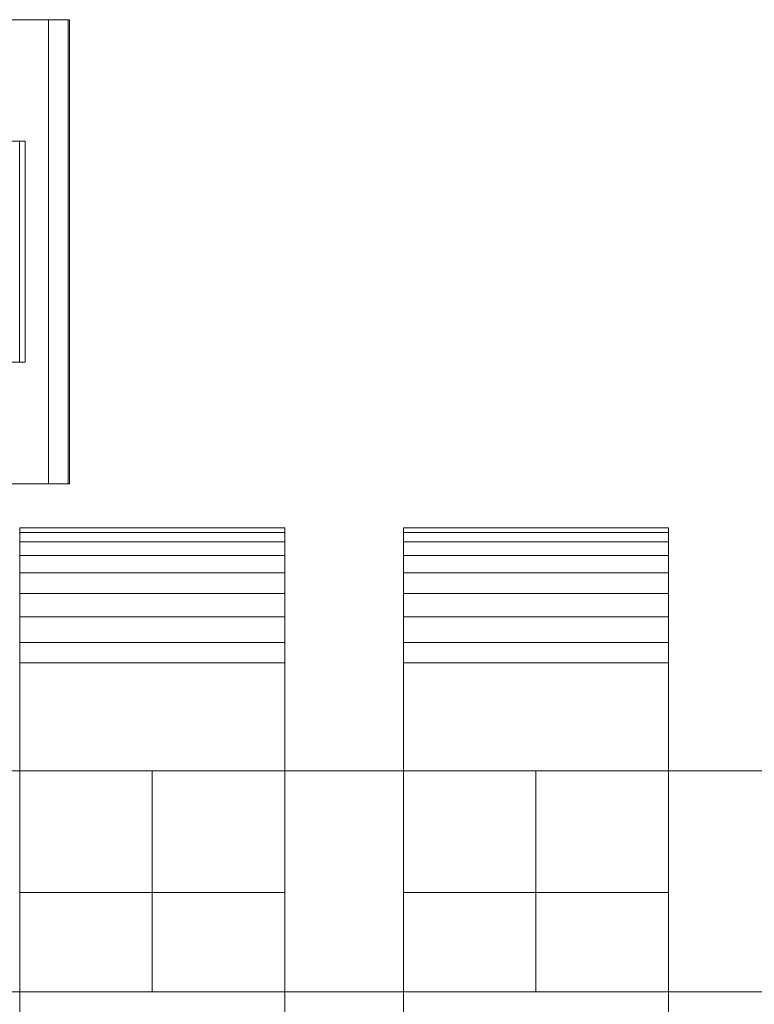
# Model space of a CAD drawing. Units: millimetres. Extents: x 0 to 1007, y -130 to 130.
# Drawn here: x 788 to 854, y 20 to 109 of the extents above; entities that cross this region are included whole.
import ezdxf

# ---------------------------------------------------------------- set-up
doc = ezdxf.new("R2010")
doc.units = ezdxf.units.MM
doc.header["$LTSCALE"] = 5.08
doc.layers.add('ﾚｲｵｽ4型007', color=7, linetype='Continuous')

# ---------------------------------------------------------------- blocks, each defined once
blk = doc.blocks.new('U___4型007_dxf')
at = {"color": 250, "linetype": 'Continuous', "lineweight": 15}
for points in [[(711.294, 109, 80.224), (786.943, 109, 59.455), (790.345, 109, 51.966)], [(711.294, 109, 80.224), (790.345, 109, 51.966), (792.142, 109, 42.946)], [(711.294, 109, 80.224), (792.142, 109, 42.946), (792.25, 109, 37.194)], [(711.294, 109, 80.224), (792.25, 109, 37.194), (764.25, 109, 23.5)], [(764.25, 67, 23.5), (764.25, 109, 23.5), (792.25, 109, 37.194), (792.25, 67, 37.194)], [(790.345, 67, 51.966), (790.345, 109, 51.966), (786.943, 109, 59.455), (786.943, 67, 59.455)], [(792.142, 67, 42.946), (792.142, 109, 42.946), (790.345, 109, 51.966), (790.345, 67, 51.966)], [(792.25, 67, 37.194), (792.25, 109, 37.194), (792.142, 109, 42.946), (792.142, 67, 42.946)], [(787.733464, 98, 26.095962), (786.199549, 98, 43.628685), (787.733464, 98, 37.904038), (788.25, 98, 32)], [(787.733464, 78, 26.095962), (787.733464, 98, 26.095962), (788.25, 98, 32), (788.25, 78, 32)], [(788.25, 78, 32), (788.25, 98, 32), (787.733464, 98, 37.904038), (787.733464, 78, 37.904038)], [(787.733464, 78, 26.095962), (788.25, 78, 32), (787.733464, 78, 37.904038), (786.199549, 78, 43.628685)], [(790.345, 67, 51.966), (786.943, 67, 59.455), (711.294, 67, 80.224)], [(792.142, 67, 42.946), (790.345, 67, 51.966), (711.294, 67, 80.224)], [(792.25, 67, 37.194), (792.142, 67, 42.946), (711.294, 67, 80.224)], [(764.25, 67, 23.5), (792.25, 67, 37.194), (711.294, 67, 80.224)], [(787.75, -63, 1010), (787.75, 63, 1010), (811.75, 63, 1010), (811.75, -63, 1010)], [(787.75, 63, 1010), (787.75, 63, 1022.877), (811.75, 63, 1022.877), (811.75, 63, 1010)], [(787.75, 63, 1022.877), (787.75, 63, 1024.102), (811.75, 63, 1024.102), (811.75, 63, 1022.877)], [(787.75, 63, 1024.102), (787.75, 62.575, 1026.515), (811.75, 62.575, 1026.515), (811.75, 63, 1024.102)], [(787.75, -62.927, 1024.762), (787.75, 62.575, 1026.515), (787.75, 63, 1024.102)], [(787.75, -63, 1022.877), (787.75, -62.927, 1024.762), (787.75, 63, 1024.102)], [(787.75, -63, 1010), (787.75, -63, 1022.877), (787.75, 63, 1010)], [(787.75, 63, 1010), (787.75, -63, 1022.877), (787.75, 63, 1024.102)], [(787.75, -63, 130), (811.75, -63, 130), (811.75, 63, 130), (787.75, 63, 130)], [(787.75, 63, 130), (811.75, 63, 130), (811.75, 63, 117.123), (787.75, 63, 117.123)], [(787.75, 63, 117.123), (811.75, 63, 117.123), (811.75, 63, 115.898), (787.75, 63, 115.898)], [(787.75, 63, 115.898), (811.75, 63, 115.898), (811.75, 62.575, 113.485), (787.75, 62.575, 113.485)], [(787.75, -63, 117.123), (787.75, -63, 130), (787.75, 63, 130)], [(787.75, -63, 117.123), (787.75, 63, 130), (787.75, 63, 115.898)], [(787.75, -62.927, 115.238), (787.75, -63, 117.123), (787.75, 63, 115.898)], [(787.75, -62.927, 115.238), (787.75, 63, 115.898), (787.75, 62.575, 113.485)], [(811.75, 30, 130), (787.75, 30, 130), (787.75, 63, 130), (811.75, 63, 130)], [(787.75, 30, 1010), (811.75, 30, 1010), (811.75, 63, 1010), (787.75, 63, 1010)], [(811.75, 63, 130), (787.75, 63, 130), (787.75, 63, 1010), (811.75, 63, 1010)], [(787.75, 63, 130), (787.75, 30, 130), (787.75, 30, 1010), (787.75, 63, 1010)], [(787.75, 62.575, 1026.515), (787.75, 61.737, 1028.817), (811.75, 61.737, 1028.817), (811.75, 62.575, 1026.515)], [(787.75, -62.388, 1027.152), (787.75, 61.737, 1028.817), (787.75, 62.575, 1026.515)], [(787.75, -62.927, 1024.762), (787.75, -62.388, 1027.152), (787.75, 62.575, 1026.515)], [(787.75, 62.575, 113.485), (811.75, 62.575, 113.485), (811.75, 61.737, 111.183), (787.75, 61.737, 111.183)], [(787.75, -62.388, 112.848), (787.75, -62.927, 115.238), (787.75, 62.575, 113.485)], [(787.75, -62.388, 112.848), (787.75, 62.575, 113.485), (787.75, 61.737, 111.183)], [(811.75, 63, 1024.102), (811.75, 62.575, 1026.515), (811.75, -62.927, 1024.762)], [(811.75, 63, 1024.102), (811.75, -62.927, 1024.762), (811.75, -63, 1022.877)], [(811.75, 63, 1010), (811.75, 63, 1024.102), (811.75, -63, 1022.877)], [(811.75, 63, 1010), (811.75, -63, 1022.877), (811.75, -63, 1010)], [(811.75, 63, 130), (811.75, -63, 130), (811.75, -63, 117.123)], [(811.75, 63, 115.898), (811.75, 63, 130), (811.75, -63, 117.123)], [(811.75, 63, 115.898), (811.75, -63, 117.123), (811.75, -62.927, 115.238)], [(811.75, 62.575, 113.485), (811.75, 63, 115.898), (811.75, -62.927, 115.238)], [(811.75, 30, 130), (811.75, 63, 130), (811.75, 63, 1010), (811.75, 30, 1010)], [(811.75, 62.575, 1026.515), (811.75, 61.737, 1028.817), (811.75, -62.388, 1027.152)], [(811.75, 62.575, 1026.515), (811.75, -62.388, 1027.152), (811.75, -62.927, 1024.762)], [(811.75, 62.575, 113.485), (811.75, -62.927, 115.238), (811.75, -62.388, 112.848)], [(811.75, 61.737, 111.183), (811.75, 62.575, 113.485), (811.75, -62.388, 112.848)], [(822.5, -63, 1010), (822.5, 63, 1010), (846.5, 63, 1010), (846.5, -63, 1010)], [(822.5, 63, 1010), (822.5, 63, 1022.877), (846.5, 63, 1022.877), (846.5, 63, 1010)], [(822.5, 63, 1022.877), (822.5, 63, 1024.102), (846.5, 63, 1024.102), (846.5, 63, 1022.877)], [(822.5, 63, 1024.102), (822.5, 62.575, 1026.515), (846.5, 62.575, 1026.515), (846.5, 63, 1024.102)], [(822.5, -62.927, 1024.762), (822.5, 62.575, 1026.515), (822.5, 63, 1024.102)], [(822.5, -63, 1022.877), (822.5, -62.927, 1024.762), (822.5, 63, 1024.102)], [(822.5, -63, 1010), (822.5, -63, 1022.877), (822.5, 63, 1010)], [(822.5, 63, 1010), (822.5, -63, 1022.877), (822.5, 63, 1024.102)], [(822.5, -63, 130), (846.5, -63, 130), (846.5, 63, 130), (822.5, 63, 130)], [(822.5, 63, 130), (846.5, 63, 130), (846.5, 63, 117.123), (822.5, 63, 117.123)], [(822.5, 63, 117.123), (846.5, 63, 117.123), (846.5, 63, 115.898), (822.5, 63, 115.898)], [(822.5, 63, 115.898), (846.5, 63, 115.898), (846.5, 62.575, 113.485), (822.5, 62.575, 113.485)], [(822.5, -63, 117.123), (822.5, -63, 130), (822.5, 63, 130)], [(822.5, -63, 117.123), (822.5, 63, 130), (822.5, 63, 115.898)], [(822.5, -62.927, 115.238), (822.5, -63, 117.123), (822.5, 63, 115.898)], [(822.5, -62.927, 115.238), (822.5, 63, 115.898), (822.5, 62.575, 113.485)], [(846.5, 30, 130), (822.5, 30, 130), (822.5, 63, 130), (846.5, 63, 130)], [(822.5, 30, 1010), (846.5, 30, 1010), (846.5, 63, 1010), (822.5, 63, 1010)], [(846.5, 63, 130), (822.5, 63, 130), (822.5, 63, 1010), (846.5, 63, 1010)], [(822.5, 63, 130), (822.5, 30, 130), (822.5, 30, 1010), (822.5, 63, 1010)], [(822.5, 62.575, 1026.515), (822.5, 61.737, 1028.817), (846.5, 61.737, 1028.817), (846.5, 62.575, 1026.515)], [(822.5, -62.388, 1027.152), (822.5, 61.737, 1028.817), (822.5, 62.575, 1026.515)], [(822.5, -62.927, 1024.762), (822.5, -62.388, 1027.152), (822.5, 62.575, 1026.515)], [(822.5, 62.575, 113.485), (846.5, 62.575, 113.485), (846.5, 61.737, 111.183), (822.5, 61.737, 111.183)], [(822.5, -62.388, 112.848), (822.5, -62.927, 115.238), (822.5, 62.575, 113.485)], [(822.5, -62.388, 112.848), (822.5, 62.575, 113.485), (822.5, 61.737, 111.183)], [(846.5, 63, 1024.102), (846.5, 62.575, 1026.515), (846.5, -62.927, 1024.762)], [(846.5, 63, 1024.102), (846.5, -62.927, 1024.762), (846.5, -63, 1022.877)], [(846.5, 63, 1010), (846.5, 63, 1024.102), (846.5, -63, 1022.877)], [(846.5, 63, 1010), (846.5, -63, 1022.877), (846.5, -63, 1010)], [(846.5, 63, 130), (846.5, -63, 130), (846.5, -63, 117.123)], [(846.5, 63, 115.898), (846.5, 63, 130), (846.5, -63, 117.123)], [(846.5, 63, 115.898), (846.5, -63, 117.123), (846.5, -62.927, 115.238)], [(846.5, 62.575, 113.485), (846.5, 63, 115.898), (846.5, -62.927, 115.238)], [(846.5, 30, 130), (846.5, 63, 130), (846.5, 63, 1010), (846.5, 30, 1010)], [(846.5, 62.575, 1026.515), (846.5, 61.737, 1028.817), (846.5, -62.388, 1027.152)], [(846.5, 62.575, 1026.515), (846.5, -62.388, 1027.152), (846.5, -62.927, 1024.762)], [(846.5, 62.575, 113.485), (846.5, -62.927, 115.238), (846.5, -62.388, 112.848)], [(846.5, 61.737, 111.183), (846.5, 62.575, 113.485), (846.5, -62.388, 112.848)], [(787.75, 61.737, 1028.817), (787.75, 60.512, 1030.938), (811.75, 60.512, 1030.938), (811.75, 61.737, 1028.817)], [(787.75, -61.442, 1029.411), (787.75, 60.512, 1030.938), (787.75, 61.737, 1028.817)], [(787.75, -62.388, 1027.152), (787.75, -61.442, 1029.411), (787.75, 61.737, 1028.817)], [(787.75, 61.737, 111.183), (811.75, 61.737, 111.183), (811.75, 60.512, 109.062), (787.75, 60.512, 109.062)], [(787.75, -61.442, 110.589), (787.75, -62.388, 112.848), (787.75, 61.737, 111.183)], [(787.75, -61.442, 110.589), (787.75, 61.737, 111.183), (787.75, 60.512, 109.062)], [(811.75, 61.737, 1028.817), (811.75, 60.512, 1030.938), (811.75, -61.442, 1029.411)], [(811.75, 61.737, 1028.817), (811.75, -61.442, 1029.411), (811.75, -62.388, 1027.152)], [(811.75, 61.737, 111.183), (811.75, -62.388, 112.848), (811.75, -61.442, 110.589)], [(811.75, 60.512, 109.062), (811.75, 61.737, 111.183), (811.75, -61.442, 110.589)], [(822.5, 61.737, 1028.817), (822.5, 60.512, 1030.938), (846.5, 60.512, 1030.938), (846.5, 61.737, 1028.817)], [(822.5, -61.442, 1029.411), (822.5, 60.512, 1030.938), (822.5, 61.737, 1028.817)], [(822.5, -62.388, 1027.152), (822.5, -61.442, 1029.411), (822.5, 61.737, 1028.817)], [(822.5, 61.737, 111.183), (846.5, 61.737, 111.183), (846.5, 60.512, 109.062), (822.5, 60.512, 109.062)], [(822.5, -61.442, 110.589), (822.5, -62.388, 112.848), (822.5, 61.737, 111.183)], [(822.5, -61.442, 110.589), (822.5, 61.737, 111.183), (822.5, 60.512, 109.062)], [(846.5, 61.737, 1028.817), (846.5, 60.512, 1030.938), (846.5, -61.442, 1029.411)], [(846.5, 61.737, 1028.817), (846.5, -61.442, 1029.411), (846.5, -62.388, 1027.152)], [(846.5, 61.737, 111.183), (846.5, -62.388, 112.848), (846.5, -61.442, 110.589)], [(846.5, 60.512, 109.062), (846.5, 61.737, 111.183), (846.5, -61.442, 110.589)], [(787.75, 60.512, 1030.938), (787.75, 58.937, 1032.815), (811.75, 58.937, 1032.815), (811.75, 60.512, 1030.938)], [(787.75, -60.118, 1031.473), (787.75, 58.937, 1032.815), (787.75, 60.512, 1030.938)], [(787.75, -61.442, 1029.411), (787.75, -60.118, 1031.473), (787.75, 60.512, 1030.938)], [(787.75, 60.512, 109.062), (811.75, 60.512, 109.062), (811.75, 58.937, 107.185), (787.75, 58.937, 107.185)], [(787.75, -60.118, 108.527), (787.75, -61.442, 110.589), (787.75, 60.512, 109.062)], [(787.75, -60.118, 108.527), (787.75, 60.512, 109.062), (787.75, 58.937, 107.185)], [(811.75, 60.512, 1030.938), (811.75, 58.937, 1032.815), (811.75, -60.118, 1031.473)], [(811.75, 60.512, 1030.938), (811.75, -60.118, 1031.473), (811.75, -61.442, 1029.411)], [(811.75, 60.512, 109.062), (811.75, -61.442, 110.589), (811.75, -60.118, 108.527)], [(811.75, 58.937, 107.185), (811.75, 60.512, 109.062), (811.75, -60.118, 108.527)], [(822.5, 60.512, 1030.938), (822.5, 58.937, 1032.815), (846.5, 58.937, 1032.815), (846.5, 60.512, 1030.938)], [(822.5, -60.118, 1031.473), (822.5, 58.937, 1032.815), (822.5, 60.512, 1030.938)], [(822.5, -61.442, 1029.411), (822.5, -60.118, 1031.473), (822.5, 60.512, 1030.938)], [(822.5, 60.512, 109.062), (846.5, 60.512, 109.062), (846.5, 58.937, 107.185), (822.5, 58.937, 107.185)], [(822.5, -60.118, 108.527), (822.5, -61.442, 110.589), (822.5, 60.512, 109.062)], [(822.5, -60.118, 108.527), (822.5, 60.512, 109.062), (822.5, 58.937, 107.185)], [(846.5, 60.512, 1030.938), (846.5, 58.937, 1032.815), (846.5, -60.118, 1031.473)], [(846.5, 60.512, 1030.938), (846.5, -60.118, 1031.473), (846.5, -61.442, 1029.411)], [(846.5, 60.512, 109.062), (846.5, -61.442, 110.589), (846.5, -60.118, 108.527)], [(846.5, 58.937, 107.185), (846.5, 60.512, 109.062), (846.5, -60.118, 108.527)], [(787.75, 58.937, 1032.815), (787.75, 57.061, 1034.389), (811.75, 57.061, 1034.389), (811.75, 58.937, 1032.815)], [(787.75, -58.457, 1033.273), (787.75, 57.061, 1034.389), (787.75, 58.937, 1032.815)], [(787.75, -60.118, 1031.473), (787.75, -58.457, 1033.273), (787.75, 58.937, 1032.815)], [(787.75, 58.937, 107.185), (811.75, 58.937, 107.185), (811.75, 57.061, 105.611), (787.75, 57.061, 105.611)], [(787.75, -58.457, 106.727), (787.75, -60.118, 108.527), (787.75, 58.937, 107.185)], [(787.75, -58.457, 106.727), (787.75, 58.937, 107.185), (787.75, 57.061, 105.611)], [(811.75, 58.937, 1032.815), (811.75, 57.061, 1034.389), (811.75, -58.457, 1033.273)], [(811.75, 58.937, 1032.815), (811.75, -58.457, 1033.273), (811.75, -60.118, 1031.473)], [(811.75, 58.937, 107.185), (811.75, -60.118, 108.527), (811.75, -58.457, 106.727)], [(811.75, 57.061, 105.611), (811.75, 58.937, 107.185), (811.75, -58.457, 106.727)], [(822.5, 58.937, 1032.815), (822.5, 57.061, 1034.389), (846.5, 57.061, 1034.389), (846.5, 58.937, 1032.815)], [(822.5, -58.457, 1033.273), (822.5, 57.061, 1034.389), (822.5, 58.937, 1032.815)], [(822.5, -60.118, 1031.473), (822.5, -58.457, 1033.273), (822.5, 58.937, 1032.815)], [(822.5, 58.937, 107.185), (846.5, 58.937, 107.185), (846.5, 57.061, 105.611), (822.5, 57.061, 105.611)], [(822.5, -58.457, 106.727), (822.5, -60.118, 108.527), (822.5, 58.937, 107.185)], [(822.5, -58.457, 106.727), (822.5, 58.937, 107.185), (822.5, 57.061, 105.611)], [(846.5, 58.937, 1032.815), (846.5, 57.061, 1034.389), (846.5, -58.457, 1033.273)], [(846.5, 58.937, 1032.815), (846.5, -58.457, 1033.273), (846.5, -60.118, 1031.473)], [(846.5, 58.937, 107.185), (846.5, -60.118, 108.527), (846.5, -58.457, 106.727)], [(846.5, 57.061, 105.611), (846.5, 58.937, 107.185), (846.5, -58.457, 106.727)], [(787.75, 57.061, 1034.389), (787.75, 54.939, 1035.614), (811.75, 54.939, 1035.614), (811.75, 57.061, 1034.389)], [(787.75, -56.508, 1034.757), (787.75, 54.939, 1035.614), (787.75, 57.061, 1034.389)], [(787.75, -58.457, 1033.273), (787.75, -56.508, 1034.757), (787.75, 57.061, 1034.389)], [(787.75, 57.061, 105.611), (811.75, 57.061, 105.611), (811.75, 54.939, 104.386), (787.75, 54.939, 104.386)], [(787.75, -56.508, 105.243), (787.75, -58.457, 106.727), (787.75, 57.061, 105.611)], [(787.75, -56.508, 105.243), (787.75, 57.061, 105.611), (787.75, 54.939, 104.386)], [(811.75, 57.061, 1034.389), (811.75, 54.939, 1035.614), (811.75, -56.508, 1034.757)], [(811.75, 57.061, 1034.389), (811.75, -56.508, 1034.757), (811.75, -58.457, 1033.273)], [(811.75, 57.061, 105.611), (811.75, -58.457, 106.727), (811.75, -56.508, 105.243)], [(811.75, 54.939, 104.386), (811.75, 57.061, 105.611), (811.75, -56.508, 105.243)], [(822.5, 57.061, 1034.389), (822.5, 54.939, 1035.614), (846.5, 54.939, 1035.614), (846.5, 57.061, 1034.389)], [(822.5, -56.508, 1034.757), (822.5, 54.939, 1035.614), (822.5, 57.061, 1034.389)], [(822.5, -58.457, 1033.273), (822.5, -56.508, 1034.757), (822.5, 57.061, 1034.389)], [(822.5, 57.061, 105.611), (846.5, 57.061, 105.611), (846.5, 54.939, 104.386), (822.5, 54.939, 104.386)], [(822.5, -56.508, 105.243), (822.5, -58.457, 106.727), (822.5, 57.061, 105.611)], [(822.5, -56.508, 105.243), (822.5, 57.061, 105.611), (822.5, 54.939, 104.386)], [(846.5, 57.061, 1034.389), (846.5, 54.939, 1035.614), (846.5, -56.508, 1034.757)], [(846.5, 57.061, 1034.389), (846.5, -56.508, 1034.757), (846.5, -58.457, 1033.273)], [(846.5, 57.061, 105.611), (846.5, -58.457, 106.727), (846.5, -56.508, 105.243)], [(846.5, 54.939, 104.386), (846.5, 57.061, 105.611), (846.5, -56.508, 105.243)], [(787.75, 54.939, 1035.614), (787.75, 52.637, 1036.452), (811.75, 52.637, 1036.452), (811.75, 54.939, 1035.614)], [(787.75, -54.331, 1035.88), (787.75, 52.637, 1036.452), (787.75, 54.939, 1035.614)], [(787.75, -56.508, 1034.757), (787.75, -54.331, 1035.88), (787.75, 54.939, 1035.614)], [(787.75, 54.939, 104.386), (811.75, 54.939, 104.386), (811.75, 52.637, 103.548), (787.75, 52.637, 103.548)], [(787.75, -54.331, 104.12), (787.75, -56.508, 105.243), (787.75, 54.939, 104.386)], [(787.75, -54.331, 104.12), (787.75, 54.939, 104.386), (787.75, 52.637, 103.548)], [(811.75, 54.939, 1035.614), (811.75, 52.637, 1036.452), (811.75, -54.331, 1035.88)], [(811.75, 54.939, 1035.614), (811.75, -54.331, 1035.88), (811.75, -56.508, 1034.757)], [(811.75, 54.939, 104.386), (811.75, -56.508, 105.243), (811.75, -54.331, 104.12)], [(811.75, 52.637, 103.548), (811.75, 54.939, 104.386), (811.75, -54.331, 104.12)], [(822.5, 54.939, 1035.614), (822.5, 52.637, 1036.452), (846.5, 52.637, 1036.452), (846.5, 54.939, 1035.614)], [(822.5, -54.331, 1035.88), (822.5, 52.637, 1036.452), (822.5, 54.939, 1035.614)], [(822.5, -56.508, 1034.757), (822.5, -54.331, 1035.88), (822.5, 54.939, 1035.614)], [(822.5, 54.939, 104.386), (846.5, 54.939, 104.386), (846.5, 52.637, 103.548), (822.5, 52.637, 103.548)], [(822.5, -54.331, 104.12), (822.5, -56.508, 105.243), (822.5, 54.939, 104.386)], [(822.5, -54.331, 104.12), (822.5, 54.939, 104.386), (822.5, 52.637, 103.548)], [(846.5, 54.939, 1035.614), (846.5, 52.637, 1036.452), (846.5, -54.331, 1035.88)], [(846.5, 54.939, 1035.614), (846.5, -54.331, 1035.88), (846.5, -56.508, 1034.757)], [(846.5, 54.939, 104.386), (846.5, -56.508, 105.243), (846.5, -54.331, 104.12)], [(846.5, 52.637, 103.548), (846.5, 54.939, 104.386), (846.5, -54.331, 104.12)], [(787.75, 52.637, 1036.452), (787.75, 50.777, 1036.764), (811.75, 50.777, 1036.764), (811.75, 52.637, 1036.452)], [(787.75, -51.992, 1036.609), (787.75, 50.777, 1036.764), (787.75, 52.637, 1036.452)], [(787.75, -54.331, 1035.88), (787.75, -51.992, 1036.609), (787.75, 52.637, 1036.452)], [(787.75, 52.637, 103.548), (811.75, 52.637, 103.548), (811.75, 50.777, 103.236), (787.75, 50.777, 103.236)], [(787.75, -51.992, 103.391), (787.75, -54.331, 104.12), (787.75, 52.637, 103.548)], [(787.75, -50.777, 103.236), (787.75, -51.992, 103.391), (787.75, 52.637, 103.548)], [(787.75, -50.777, 103.236), (787.75, 52.637, 103.548), (787.75, 50.777, 103.236)], [(811.75, 52.637, 1036.452), (811.75, 50.777, 1036.764), (811.75, -51.992, 1036.609)], [(811.75, 52.637, 1036.452), (811.75, -51.992, 1036.609), (811.75, -54.331, 1035.88)], [(811.75, 52.637, 103.548), (811.75, -54.331, 104.12), (811.75, -51.992, 103.391)], [(811.75, 50.777, 103.236), (811.75, 52.637, 103.548), (811.75, -51.992, 103.391)], [(822.5, 52.637, 1036.452), (822.5, 50.777, 1036.764), (846.5, 50.777, 1036.764), (846.5, 52.637, 1036.452)], [(822.5, -51.992, 1036.609), (822.5, 50.777, 1036.764), (822.5, 52.637, 1036.452)], [(822.5, -54.331, 1035.88), (822.5, -51.992, 1036.609), (822.5, 52.637, 1036.452)], [(822.5, 52.637, 103.548), (846.5, 52.637, 103.548), (846.5, 50.777, 103.236), (822.5, 50.777, 103.236)], [(822.5, -51.992, 103.391), (822.5, -54.331, 104.12), (822.5, 52.637, 103.548)], [(822.5, -50.777, 103.236), (822.5, -51.992, 103.391), (822.5, 52.637, 103.548)], [(822.5, -50.777, 103.236), (822.5, 52.637, 103.548), (822.5, 50.777, 103.236)], [(846.5, 52.637, 1036.452), (846.5, 50.777, 1036.764), (846.5, -51.992, 1036.609)], [(846.5, 52.637, 1036.452), (846.5, -51.992, 1036.609), (846.5, -54.331, 1035.88)], [(846.5, 52.637, 103.548), (846.5, -54.331, 104.12), (846.5, -51.992, 103.391)], [(846.5, 50.777, 103.236), (846.5, 52.637, 103.548), (846.5, -51.992, 103.391)], [(787.75, 50.777, 1036.764), (787.75, 18.747, 1040.863), (811.75, 18.747, 1040.863), (811.75, 50.777, 1036.764)], [(787.75, -50.777, 1036.764), (787.75, 18.747, 1040.863), (787.75, 50.777, 1036.764)], [(787.75, -51.992, 1036.609), (787.75, -50.777, 1036.764), (787.75, 50.777, 1036.764)], [(787.75, 50.777, 103.236), (811.75, 50.777, 103.236), (811.75, 18.747, 99.137), (787.75, 18.747, 99.137)], [(787.75, -45.799, 101.321), (787.75, -50.777, 103.236), (787.75, 50.777, 103.236)], [(787.75, 18.747, 99.137), (787.75, -45.799, 101.321), (787.75, 50.777, 103.236)], [(811.75, 50.777, 1036.764), (811.75, 18.747, 1040.863), (811.75, -45.799, 1038.679)], [(811.75, 50.777, 1036.764), (811.75, -45.799, 1038.679), (811.75, -50.777, 1036.764)], [(811.75, 50.777, 1036.764), (811.75, -50.777, 1036.764), (811.75, -51.992, 1036.609)], [(811.75, 50.777, 103.236), (811.75, -51.992, 103.391), (811.75, -50.777, 103.236)], [(811.75, 50.777, 103.236), (811.75, -50.777, 103.236), (811.75, -45.799, 101.321)], [(811.75, 18.747, 99.137), (811.75, 50.777, 103.236), (811.75, -45.799, 101.321)], [(822.5, 50.777, 1036.764), (822.5, 18.747, 1040.863), (846.5, 18.747, 1040.863), (846.5, 50.777, 1036.764)], [(822.5, -50.777, 1036.764), (822.5, 18.747, 1040.863), (822.5, 50.777, 1036.764)], [(822.5, -51.992, 1036.609), (822.5, -50.777, 1036.764), (822.5, 50.777, 1036.764)], [(822.5, 50.777, 103.236), (846.5, 50.777, 103.236), (846.5, 18.747, 99.137), (822.5, 18.747, 99.137)], [(822.5, -45.799, 101.321), (822.5, -50.777, 103.236), (822.5, 50.777, 103.236)], [(822.5, 18.747, 99.137), (822.5, -45.799, 101.321), (822.5, 50.777, 103.236)], [(846.5, 50.777, 1036.764), (846.5, 18.747, 1040.863), (846.5, -45.799, 1038.679)], [(846.5, 50.777, 1036.764), (846.5, -45.799, 1038.679), (846.5, -50.777, 1036.764)], [(846.5, 50.777, 1036.764), (846.5, -50.777, 1036.764), (846.5, -51.992, 1036.609)], [(846.5, 50.777, 103.236), (846.5, -51.992, 103.391), (846.5, -50.777, 103.236)], [(846.5, 50.777, 103.236), (846.5, -50.777, 103.236), (846.5, -45.799, 101.321)], [(846.5, 18.747, 99.137), (846.5, 50.777, 103.236), (846.5, -45.799, 101.321)], [(799.75, 41, 597), (765, 41, 204), (765, 21, 204), (799.75, 21, 597)], [(765, 41, 160), (799.75, 41, 553), (799.75, 21, 553), (765, 21, 160)], [(799.75, 41, 553), (765, 41, 160), (765, 41, 204), (799.75, 41, 597)], [(799.75, 41, 989), (765, 41, 596), (765, 21, 596), (799.75, 21, 989)], [(765, 41, 552), (799.75, 41, 945), (799.75, 21, 945), (765, 21, 552)], [(799.75, 41, 945), (765, 41, 552), (765, 41, 596), (799.75, 41, 989)], [(799.75, 41, 553), (799.75, 41, 597), (799.75, 21, 597), (799.75, 21, 553)], [(799.75, 41, 945), (799.75, 41, 989), (799.75, 21, 989), (799.75, 21, 945)], [(834.5, 41, 597), (799.75, 41, 204), (799.75, 21, 204), (834.5, 21, 597)], [(799.75, 41, 204), (799.75, 41, 160), (799.75, 21, 160), (799.75, 21, 204)], [(799.75, 41, 160), (834.5, 41, 553), (834.5, 21, 553), (799.75, 21, 160)], [(834.5, 41, 553), (799.75, 41, 160), (799.75, 41, 204), (834.5, 41, 597)], [(834.5, 41, 989), (799.75, 41, 596), (799.75, 21, 596), (834.5, 21, 989)], [(799.75, 41, 596), (799.75, 41, 552), (799.75, 21, 552), (799.75, 21, 596)], [(799.75, 41, 552), (834.5, 41, 945), (834.5, 21, 945), (799.75, 21, 552)], [(834.5, 41, 945), (799.75, 41, 552), (799.75, 41, 596), (834.5, 41, 989)], [(834.5, 41, 553), (834.5, 41, 597), (834.5, 21, 597), (834.5, 21, 553)], [(834.5, 41, 945), (834.5, 41, 989), (834.5, 21, 989), (834.5, 21, 945)], [(869.25, 41, 597), (834.5, 41, 204), (834.5, 21, 204), (869.25, 21, 597)], [(834.5, 41, 204), (834.5, 41, 160), (834.5, 21, 160), (834.5, 21, 204)], [(834.5, 41, 160), (869.25, 41, 553), (869.25, 21, 553), (834.5, 21, 160)], [(869.25, 41, 553), (834.5, 41, 160), (834.5, 41, 204), (869.25, 41, 597)], [(869.25, 41, 989), (834.5, 41, 596), (834.5, 21, 596), (869.25, 21, 989)], [(834.5, 41, 596), (834.5, 41, 552), (834.5, 21, 552), (834.5, 21, 596)], [(834.5, 41, 552), (869.25, 41, 945), (869.25, 21, 945), (834.5, 21, 552)], [(869.25, 41, 945), (834.5, 41, 552), (834.5, 41, 596), (869.25, 41, 989)], [(787.75, 30, 130), (811.75, 30, 130), (811.75, 30, 1010), (787.75, 30, 1010)], [(822.5, 30, 130), (846.5, 30, 130), (846.5, 30, 1010), (822.5, 30, 1010)], [(799.75, 21, 553), (799.75, 21, 597), (765, 21, 204), (765, 21, 160)], [(799.75, 21, 945), (799.75, 21, 989), (765, 21, 596), (765, 21, 552)], [(834.5, 21, 553), (834.5, 21, 597), (799.75, 21, 204), (799.75, 21, 160)], [(834.5, 21, 945), (834.5, 21, 989), (799.75, 21, 596), (799.75, 21, 552)], [(869.25, 21, 553), (869.25, 21, 597), (834.5, 21, 204), (834.5, 21, 160)], [(869.25, 21, 945), (869.25, 21, 989), (834.5, 21, 596), (834.5, 21, 552)]]:
    blk.add_3dface(points, dxfattribs=at)

msp = doc.modelspace()

# ---------------------------------------------------------------- block references
at = {"layer": 'ﾚｲｵｽ4型007', "color": 7}
msp.add_blockref('U___4型007_dxf', (0, 0), dxfattribs=at)

doc.saveas('drawing.dxf')
